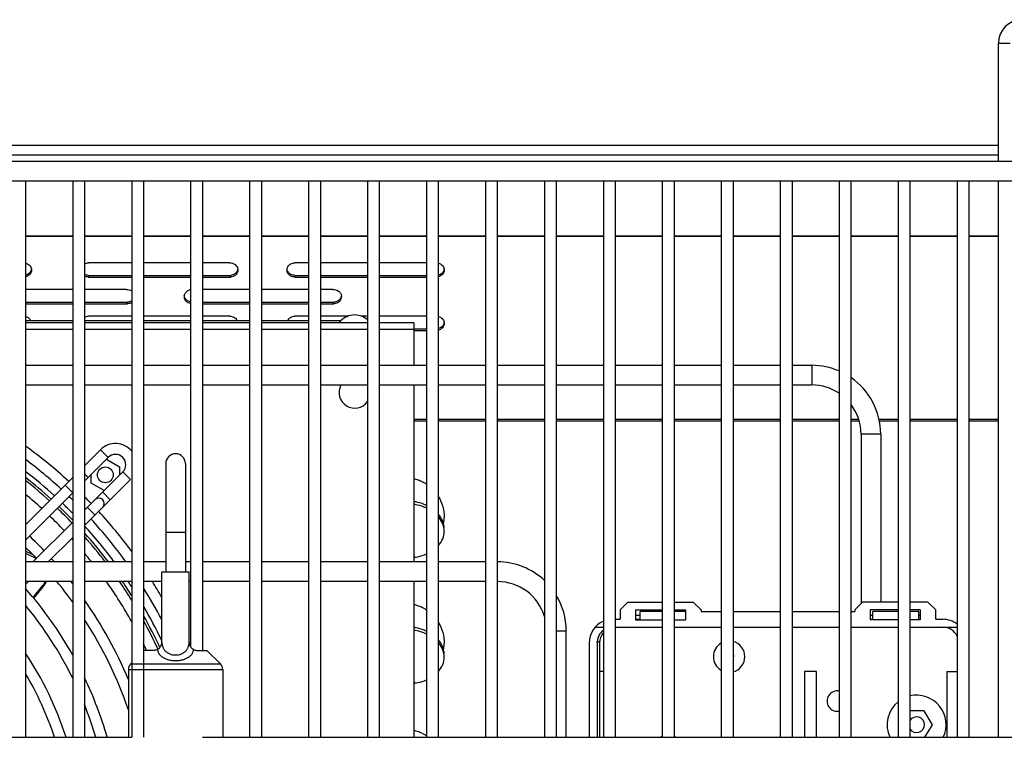
# Model space of a CAD drawing. Units: millimetres. Extents: x -2183 to 3660, y -1211 to 4520.
# Drawn here: x 2735 to 2985, y 1640 to 1823 of the extents above; entities that cross this region are included whole.
import ezdxf

# ---------------------------------------------------------------- set-up
doc = ezdxf.new("R2010")
doc.units = ezdxf.units.MM
doc.header["$LTSCALE"] = 19.36
doc.layers.get('0').update_dxf_attribs({"linetype": 'CONTINUOUS'})
doc.layers.add('02___PRT_ALL_AXES', color=7, linetype='CONTINUOUS')
doc.layers.add('1', color=7, linetype='CONTINUOUS')

msp = doc.modelspace()

# ---------------------------------------------------------------- linework, layer by layer
at = {"color": 9, "linetype": 'Continuous'}
for p, q in [((2983.82, 1816.52), (2986.82, 1816.52)), ((2748.32, 1767.4), (2736.32, 1767.4)), ((2763.32, 1767.4), (2751.32, 1767.4)), ((2778.32, 1767.4), (2766.32, 1767.4)), ((2793.32, 1767.4), (2781.32, 1767.4)), ((2808.32, 1767.4), (2796.32, 1767.4)), ((2823.32, 1767.4), (2811.32, 1767.4)), ((2838.32, 1767.4), (2826.32, 1767.4)), ((2853.32, 1767.4), (2841.32, 1767.4)), ((2868.32, 1767.4), (2856.32, 1767.4)), ((2883.32, 1767.4), (2871.32, 1767.4)), ((2898.32, 1767.4), (2886.32, 1767.4)), ((2913.32, 1767.4), (2901.32, 1767.4)), ((2928.32, 1767.4), (2916.32, 1767.4)), ((2943.32, 1767.4), (2931.32, 1767.4)), ((2958.32, 1767.4), (2946.32, 1767.4)), ((2973.32, 1767.4), (2961.32, 1767.4)), ((2983.82, 1767.4), (2976.32, 1767.4)), ((2752.32, 1757.49), (2752.32, 1757.07)), ((2788.32, 1757.49), (2788.32, 1757.07)), ((2804.82, 1757.49), (2804.82, 1757.07)), ((2736.32, 1743.82), (2748.32, 1743.82)), ((2751.32, 1743.82), (2763.32, 1743.82)), ((2766.32, 1743.82), (2778.32, 1743.82)), ((2781.32, 1743.82), (2793.32, 1743.82)), ((2796.32, 1743.82), (2808.32, 1743.82)), ((2811.32, 1743.82), (2823.32, 1743.82)), ((2826.32, 1743.82), (2835.07, 1743.82)), ((2936.37, 1734.62), (2936.37, 1729.62)), ((2838.32, 1720.82), (2835.07, 1720.82)), ((2838.32, 1720.4), (2835.07, 1720.4)), ((2853.32, 1720.82), (2841.32, 1720.82)), ((2853.32, 1720.4), (2841.32, 1720.4)), ((2868.32, 1720.82), (2856.32, 1720.82)), ((2868.32, 1720.4), (2856.32, 1720.4)), ((2883.32, 1720.82), (2871.32, 1720.82)), ((2883.32, 1720.4), (2871.32, 1720.4)), ((2898.32, 1720.82), (2886.32, 1720.82)), ((2898.32, 1720.4), (2886.32, 1720.4)), ((2913.32, 1720.82), (2901.32, 1720.82)), ((2913.32, 1720.4), (2901.32, 1720.4)), ((2928.32, 1720.82), (2916.32, 1720.82)), ((2928.32, 1720.4), (2916.32, 1720.4)), ((2943.32, 1720.82), (2931.32, 1720.82)), ((2943.32, 1720.4), (2931.32, 1720.4)), ((2948.3, 1720.82), (2946.32, 1720.82)), ((2948.43, 1720.4), (2946.32, 1720.4)), ((2958.32, 1720.82), (2953.46, 1720.82)), ((2958.32, 1720.4), (2953.55, 1720.4)), ((2973.32, 1720.82), (2961.32, 1720.82)), ((2973.32, 1720.4), (2961.32, 1720.4)), ((2983.82, 1720.82), (2976.32, 1720.82)), ((2983.82, 1720.4), (2976.32, 1720.4)), ((2953.87, 1717.12), (2948.87, 1717.12)), ((2757.35, 1711.21), (2755.41, 1713.15)), ((2752.22, 1706.08), (2751.32, 1706.98)), ((2761.06, 1707.5), (2763.01, 1705.55)), ((2748.32, 1702.2), (2746.39, 1704.14)), ((2755.94, 1702.37), (2757.88, 1700.42)), ((2752.05, 1698.48), (2753.99, 1696.54)), ((2776.97, 1692.12), (2771.97, 1692.12)), ((2736.32, 1686.88), (2739.06, 1685.49)), ((2738.22, 1675.61), (2740.68, 1678.59)), ((2738.22, 1675.61), (2740.68, 1678.59)), ((2736.32, 1673.31), (2736.44, 1673.45)), ((2736.32, 1673.31), (2736.44, 1673.45)), ((2892.67, 1671.02), (2891.52, 1671.02)), ((2951.87, 1671.02), (2951.22, 1671.02)), ((2963.92, 1671.02), (2963.57, 1671.02)), ((2871.37, 1667.12), (2873.87, 1667.12)), ((2770.97, 1664.12), (2770.98, 1664.12)), ((2777.96, 1664.12), (2777.97, 1664.12)), ((2763.06, 1658.71), (2785.89, 1658.71)), ((2762.47, 1657.29), (2786.47, 1657.29))]:
    msp.add_line(p, q, dxfattribs=at)
at = {"color": 7, "linetype": 'Continuous'}
for p, q in [((2983.82, 1786.52), (2983.82, 1816.52)), ((2983.82, 1790.52), (2458.82, 1790.52)), ((2394.82, 1786.52), (3584.82, 1786.52)), ((2394.82, 1781.52), (3584.82, 1781.52)), ((2736.32, 1781.52), (2736.32, 1640.02)), ((2748.32, 1781.52), (2748.32, 1640.02)), ((2751.32, 1781.52), (2751.32, 1640.02)), ((2763.32, 1781.52), (2763.32, 1640.02)), ((2766.32, 1781.52), (2766.32, 1640.02)), ((2778.32, 1781.52), (2778.32, 1662.99)), ((2781.32, 1781.52), (2781.32, 1662.12)), ((2793.32, 1781.52), (2793.32, 1640.02)), ((2796.32, 1781.52), (2796.32, 1640.02)), ((2808.32, 1781.52), (2808.32, 1640.02)), ((2811.32, 1781.52), (2811.32, 1640.02)), ((2823.32, 1781.52), (2823.32, 1640.02)), ((2826.32, 1781.52), (2826.32, 1640.02)), ((2838.32, 1781.52), (2838.32, 1640.02)), ((2841.32, 1781.52), (2841.32, 1640.02)), ((2853.32, 1781.52), (2853.32, 1640.02)), ((2856.32, 1781.52), (2856.32, 1640.02)), ((2868.32, 1781.52), (2868.32, 1640.02)), ((2871.32, 1781.52), (2871.32, 1640.02)), ((2883.32, 1781.52), (2883.32, 1640.02)), ((2886.32, 1781.52), (2886.32, 1640.02)), ((2898.32, 1781.52), (2898.32, 1640.02)), ((2901.32, 1781.52), (2901.32, 1640.02)), ((2913.32, 1781.52), (2913.32, 1640.02)), ((2916.32, 1781.52), (2916.32, 1640.02)), ((2928.32, 1781.52), (2928.32, 1640.02)), ((2931.32, 1781.52), (2931.32, 1640.02)), ((2943.32, 1781.52), (2943.32, 1640.02)), ((2946.32, 1781.52), (2946.32, 1640.02)), ((2958.32, 1781.52), (2958.32, 1640.02)), ((2961.32, 1781.52), (2961.32, 1640.02)), ((2973.32, 1781.52), (2973.32, 1640.02)), ((2976.32, 1781.52), (2976.32, 1640.02)), ((2983.82, 1640.02), (2983.82, 1781.52)), ((2763.32, 1760.7), (2752.32, 1760.7)), ((2778.32, 1760.7), (2766.32, 1760.7)), ((2788.32, 1760.7), (2781.32, 1760.7)), ((2808.32, 1760.7), (2804.82, 1760.7)), ((2823.32, 1760.7), (2811.32, 1760.7)), ((2838.32, 1760.7), (2826.32, 1760.7)), ((2752.32, 1757.07), (2763.32, 1757.07)), ((2766.32, 1757.07), (2778.32, 1757.07)), ((2781.32, 1757.07), (2788.32, 1757.07)), ((2804.82, 1757.07), (2808.32, 1757.07)), ((2811.32, 1757.07), (2823.32, 1757.07)), ((2826.32, 1757.07), (2838.32, 1757.07)), ((2748.32, 1753.9), (2736.32, 1753.9)), ((2761.96, 1753.9), (2751.32, 1753.9)), ((2793.32, 1753.9), (2781.32, 1753.9)), ((2808.32, 1753.9), (2796.32, 1753.9)), ((2814.46, 1753.9), (2811.32, 1753.9)), ((2736.32, 1750.27), (2748.32, 1750.27)), ((2751.32, 1750.27), (2761.96, 1750.27)), ((2761.96, 1750.7), (2761.96, 1750.27)), ((2781.32, 1750.27), (2793.32, 1750.27)), ((2796.32, 1750.27), (2808.32, 1750.27)), ((2811.32, 1750.27), (2814.46, 1750.27)), ((2814.46, 1750.7), (2814.46, 1750.27)), ((2763.32, 1747.1), (2752.32, 1747.1)), ((2778.32, 1747.1), (2766.32, 1747.1)), ((2788.32, 1747.1), (2781.32, 1747.1)), ((2808.32, 1747.1), (2804.82, 1747.1)), ((2818.32, 1747.1), (2811.32, 1747.1)), ((2823.32, 1747.1), (2821.83, 1747.1)), ((2838.32, 1747.1), (2826.32, 1747.1)), ((2748.32, 1745.42), (2736.32, 1745.42)), ((2763.32, 1745.42), (2751.32, 1745.42)), ((2778.32, 1745.42), (2766.32, 1745.42)), ((2793.32, 1745.42), (2781.32, 1745.42)), ((2808.32, 1745.42), (2796.32, 1745.42)), ((2823.32, 1745.42), (2811.32, 1745.42)), ((2835.07, 1745.42), (2826.32, 1745.42)), ((2835.07, 1745.42), (2835.07, 1734.62)), ((2835.07, 1743.48), (2838.32, 1743.48)), ((2736.32, 1734.62), (2748.32, 1734.62)), ((2751.32, 1734.62), (2763.32, 1734.62)), ((2766.32, 1734.62), (2778.32, 1734.62)), ((2781.32, 1734.62), (2793.32, 1734.62)), ((2796.32, 1734.62), (2808.32, 1734.62)), ((2811.32, 1734.62), (2823.32, 1734.62)), ((2826.32, 1734.62), (2838.32, 1734.62)), ((2841.32, 1734.62), (2853.32, 1734.62)), ((2856.32, 1734.62), (2868.32, 1734.62)), ((2871.32, 1734.62), (2883.32, 1734.62)), ((2886.32, 1734.62), (2898.32, 1734.62)), ((2901.32, 1734.62), (2913.32, 1734.62)), ((2916.32, 1734.62), (2928.32, 1734.62)), ((2931.32, 1734.62), (2936.37, 1734.62)), ((2736.32, 1729.62), (2748.32, 1729.62)), ((2751.32, 1729.62), (2763.32, 1729.62)), ((2766.32, 1729.62), (2778.32, 1729.62)), ((2781.32, 1729.62), (2793.32, 1729.62)), ((2796.32, 1729.62), (2808.32, 1729.62)), ((2811.32, 1729.62), (2823.32, 1729.62)), ((2826.32, 1729.62), (2838.32, 1729.62)), ((2835.07, 1729.62), (2835.07, 1684.62)), ((2841.32, 1729.62), (2853.32, 1729.62)), ((2856.32, 1729.62), (2868.32, 1729.62)), ((2871.32, 1729.62), (2883.32, 1729.62)), ((2886.32, 1729.62), (2898.32, 1729.62)), ((2901.32, 1729.62), (2913.32, 1729.62)), ((2916.32, 1729.62), (2928.32, 1729.62)), ((2931.32, 1729.62), (2936.37, 1729.62)), ((2948.87, 1717.12), (2948.87, 1674.02)), ((2953.87, 1717.12), (2953.87, 1674.42)), ((2755.41, 1713.15), (2751.32, 1709.07)), ((2757.35, 1711.21), (2751.32, 1705.18)), ((2756.9, 1710.76), (2760.21, 1708.84)), ((2760.21, 1708.84), (2760.21, 1706.65)), ((2771.97, 1709.62), (2771.97, 1682.12)), ((2776.97, 1709.62), (2776.97, 1682.12)), ((2748.32, 1706.07), (2736.32, 1694.07)), ((2751.32, 1697.76), (2761.06, 1707.5)), ((2753.02, 1704.69), (2753.02, 1706.88)), ((2751.32, 1693.87), (2763.01, 1705.55)), ((2756.34, 1702.77), (2753.02, 1704.69)), ((2748.33, 1702.19), (2736.32, 1690.18)), ((2842.82, 1695.89), (2842.82, 1695.88)), ((2738.19, 1684.62), (2748.32, 1694.76)), ((2742.08, 1684.62), (2748.32, 1690.87)), ((2738.27, 1686.39), (2736.32, 1687.38)), ((2748.32, 1684.62), (2736.32, 1684.62)), ((2763.32, 1684.62), (2751.32, 1684.62)), ((2771.97, 1684.62), (2766.32, 1684.62)), ((2778.32, 1684.62), (2776.97, 1684.62)), ((2793.32, 1684.62), (2781.32, 1684.62)), ((2808.32, 1684.62), (2796.32, 1684.62)), ((2823.32, 1684.62), (2811.32, 1684.62)), ((2838.32, 1684.62), (2826.32, 1684.62)), ((2853.32, 1684.62), (2841.32, 1684.62)), ((2770.97, 1682.12), (2777.97, 1682.12)), ((2770.97, 1664.12), (2770.97, 1682.12)), ((2777.97, 1664.12), (2777.97, 1682.12)), ((2748.32, 1679.62), (2736.32, 1679.62)), ((2736.32, 1678.87), (2737.08, 1679.62)), ((2740.83, 1678.31), (2741.08, 1678.65)), ((2741.08, 1678.65), (2741.32, 1679.04)), ((2763.32, 1679.62), (2751.32, 1679.62)), ((2770.97, 1679.62), (2766.32, 1679.62)), ((2778.32, 1679.62), (2777.97, 1679.62)), ((2793.32, 1679.62), (2781.32, 1679.62)), ((2808.32, 1679.62), (2796.32, 1679.62)), ((2823.32, 1679.62), (2811.32, 1679.62)), ((2838.32, 1679.62), (2826.32, 1679.62)), ((2835.07, 1679.62), (2835.07, 1640.02)), ((2853.32, 1679.62), (2841.32, 1679.62)), ((2738.41, 1675.38), (2740.82, 1678.32)), ((2736.32, 1672.85), (2736.63, 1673.22)), ((2873.87, 1640.02), (2873.87, 1667.12)), ((2842.82, 1663.89), (2842.82, 1663.88)), ((2769.01, 1662.12), (2766.47, 1662.12)), ((2779.93, 1662.12), (2782.47, 1662.12)), ((2782.47, 1662.12), (2785.89, 1658.71)), ((2763.32, 1658.97), (2763.06, 1658.71)), ((2394.82, 1640.02), (2763.32, 1640.02)), ((2781.32, 1640.02), (3584.82, 1640.02))]:
    msp.add_line(p, q, dxfattribs=at)
at = {"color": 3, "linetype": 'Continuous'}
for p, q in [((2752.32, 1757.49), (2763.32, 1757.49)), ((2766.32, 1757.49), (2778.32, 1757.49)), ((2781.32, 1757.49), (2788.32, 1757.49)), ((2804.82, 1757.49), (2808.32, 1757.49)), ((2811.32, 1757.49), (2823.32, 1757.49)), ((2826.32, 1757.49), (2838.32, 1757.49)), ((2736.32, 1750.7), (2748.32, 1750.7)), ((2751.32, 1750.7), (2761.96, 1750.7)), ((2781.32, 1750.7), (2793.32, 1750.7)), ((2796.32, 1750.7), (2808.32, 1750.7)), ((2811.32, 1750.7), (2814.46, 1750.7)), ((2748.32, 1745.92), (2736.32, 1745.92)), ((2763.32, 1745.92), (2751.32, 1745.92)), ((2778.32, 1745.92), (2766.32, 1745.92)), ((2793.32, 1745.92), (2781.32, 1745.92)), ((2808.32, 1745.92), (2796.32, 1745.92)), ((2816.5, 1745.92), (2811.32, 1745.92)), ((2835.07, 1743.9), (2838.32, 1743.9))]:
    msp.add_line(p, q, dxfattribs=at)
at = {"color": 6, "linetype": 'Continuous'}
for p, q in [((2887.57, 1672.42), (2889.57, 1674.42)), ((2889.57, 1674.42), (2898.32, 1674.42)), ((2901.32, 1674.42), (2906.17, 1674.42)), ((2906.17, 1674.42), (2908.17, 1672.42)), ((2947.27, 1672.42), (2949.27, 1674.42)), ((2958.32, 1674.42), (2949.27, 1674.42)), ((2965.87, 1674.42), (2961.32, 1674.42)), ((2965.87, 1674.42), (2967.87, 1672.42)), ((2887.57, 1672.42), (2887.57, 1670.02)), ((2891.52, 1672.42), (2898.32, 1672.42)), ((2891.52, 1672.42), (2891.52, 1669.92)), ((2901.32, 1672.42), (2904.22, 1672.42)), ((2904.22, 1672.42), (2904.22, 1669.92)), ((2908.17, 1672.42), (2908.17, 1672.02)), ((2908.17, 1672.02), (2913.32, 1672.02)), ((2916.32, 1672.02), (2928.32, 1672.02)), ((2931.32, 1672.02), (2943.32, 1672.02)), ((2946.32, 1672.02), (2947.27, 1672.02)), ((2947.27, 1672.42), (2947.27, 1672.02)), ((2958.32, 1672.42), (2951.22, 1672.42)), ((2951.22, 1672.42), (2951.22, 1669.92)), ((2963.92, 1672.42), (2961.32, 1672.42)), ((2963.92, 1672.42), (2963.92, 1669.92)), ((2967.87, 1670.02), (2967.87, 1672.42)), ((2886.32, 1670.02), (2887.57, 1670.02)), ((2891.52, 1670.02), (2892.67, 1670.02)), ((2891.52, 1669.92), (2898.32, 1669.92)), ((2901.32, 1669.92), (2904.22, 1669.92)), ((2951.22, 1670.02), (2951.87, 1670.02)), ((2958.32, 1669.92), (2951.22, 1669.92)), ((2963.92, 1669.92), (2961.32, 1669.92)), ((2963.57, 1670.02), (2963.92, 1670.02)), ((2967.87, 1670.02), (2969.72, 1670.02)), ((2881.25, 1668.02), (2883.32, 1668.02)), ((2886.32, 1668.02), (2898.32, 1668.02)), ((2901.32, 1668.02), (2913.32, 1668.02)), ((2916.32, 1668.02), (2928.32, 1668.02)), ((2931.32, 1668.02), (2943.32, 1668.02)), ((2946.32, 1668.02), (2958.32, 1668.02)), ((2961.32, 1668.02), (2973.32, 1668.02)), ((2879.72, 1664.02), (2879.72, 1640.02)), ((2881.72, 1664.02), (2881.72, 1640.02)), ((2882.32, 1664.02), (2882.32, 1640.02)), ((2883.32, 1656.75), (2882.32, 1656.75)), ((2937.52, 1656.75), (2934.52, 1656.75)), ((2934.52, 1656.75), (2934.52, 1640.02)), ((2937.52, 1640.02), (2937.52, 1656.75)), ((2970.72, 1656.75), (2973.32, 1656.75)), ((2970.72, 1656.75), (2970.72, 1640.02)), ((2964.96, 1646.72), (2961.32, 1646.72)), ((2967.02, 1643.22), (2964.96, 1646.72)), ((2965.14, 1640.02), (2967.02, 1643.22))]:
    msp.add_line(p, q, dxfattribs=at)
at = {"color": 2, "linetype": 'Continuous'}
for p, q in [((2898.32, 1672.02), (2892.67, 1672.02)), ((2892.67, 1669.92), (2892.67, 1672.02)), ((2904.22, 1672.02), (2901.32, 1672.02)), ((2958.32, 1672.02), (2951.87, 1672.02)), ((2951.87, 1669.92), (2951.87, 1672.02)), ((2963.57, 1672.02), (2961.32, 1672.02)), ((2963.57, 1669.92), (2963.57, 1672.02))]:
    msp.add_line(p, q, dxfattribs=at)
at = {"color": 7, "linetype": 'Continuous'}
msp.add_lwpolyline([(2741.32, 1679.04), (2741.52, 1679.44), (2741.59, 1679.62)], dxfattribs=at)
msp.add_circle((2756.62, 1706.76), 2, dxfattribs=at)
for centre, radius, start, end in [((2989.82, 1816.52), 6, 0, 180), ((2736.18, 1758.88), 1.64, 0.053, 10.9994), ((2788.68, 1758.88), 1.64, 0.053, 10.9994), ((2804.45, 1758.88), 1.63, 172.4829, 179.9766), ((2804.46, 1758.89), 1.64, 180.053, 190.9994), ((2841.18, 1758.88), 1.64, 0.053, 10.9994), ((2788.32, 1759.25), 2.18, 270.0502, 279.655), ((2778.32, 1752.09), 1.63, 172.4829, 179.9766), ((2778.33, 1752.09), 1.64, 180.053, 190.9994), ((2815.02, 1752.09), 1.67, 0.0006, 5.1062), ((2762.18, 1752.47), 2.2, 264.2574, 272.9891), ((2814.68, 1752.47), 2.2, 264.2574, 272.9891), ((2788.59, 1745.26), 1.74, 22.2242, 32.4595), ((2804.56, 1745.26), 1.74, 147.5405, 157.7758), ((2820.07, 1742.42), 5, 49.4578, 143.1301), ((2841.18, 1745.29), 1.64, 0.053, 10.9994), ((2936.37, 1717.12), 17.5, 66.5804, 90), ((2936.37, 1717.12), 17.5, 0, 55.3401), ((2820.07, 1727.72), 4, 151.6361, 324.3462), ((2936.37, 1717.12), 12.5, 56.1944, 90), ((2936.37, 1717.12), 12.5, 0, 37.1797), ((2662.57, 1612.72), 125.35, 47.4577, 53.9577), ((2759.21, 1709.35), 5.38, 39.9632, 135), ((2759.21, 1709.35), 2.62, 315, 135), ((2774.47, 1709.62), 2.5, 0, 180), ((2662.57, 1612.72), 122.6, 47.5129, 53.0167), ((2662.57, 1612.72), 120.2, 47.563, 52.1522), ((2662.57, 1612.72), 119, 47.5888, 51.7019), ((2662.57, 1612.72), 118.38, 47.6026, 51.4624), ((2832.66, 1695.37), 10.66, 69.6669, 76.8936), ((2832.96, 1696.19), 9.79, 63.3959, 69.6725), ((2833.07, 1696.41), 9.54, 58.5779, 63.3554), ((2833.06, 1696.4), 9.55, 56.5218, 58.575), ((2662.57, 1612.72), 115.62, 47.6645, 50.3686), ((2662.57, 1612.72), 122.6, 45.6158, 46.2269), ((2662.57, 1612.72), 125.35, 43.8, 44.9232), ((2662.57, 1612.72), 119, 43.8966, 46.264), ((2662.57, 1612.72), 120.2, 44.4877, 46.2514), ((2754.96, 1699.45), 1.38, 315, 135), ((2832.77, 1685.25), 14.21, 79.0983, 80.6671), ((2662.57, 1612.72), 115.62, 43.6991, 46.3009), ((2662.57, 1612.72), 118.38, 43.7293, 46.2707), ((2662.57, 1612.72), 125.35, 36.5074, 42.5423), ((2835.95, 1691.36), 7.18, 39.2357, 41.3616), ((2832.57, 1695.97), 10.25, 354.5171, 359.5361), ((2662.57, 1612.72), 120.2, 36.7393, 42.4086), ((2662.57, 1612.72), 122.6, 35.9078, 42.4872), ((2832.66, 1695.96), 10.16, 349.0208, 350.5174), ((2832.62, 1695.96), 10.2, 350.5199, 354.5159), ((2662.57, 1612.72), 108.38, 43.612, 46.388), ((2662.57, 1612.72), 119, 37.1717, 41.7718), ((2662.57, 1612.72), 118.38, 37.4019, 41.4311), ((2662.57, 1612.72), 115.62, 42.1287, 42.3355), ((2662.57, 1612.72), 105.62, 43.5759, 45.7132), ((2662.57, 1612.72), 115.62, 38.4522, 39.8629), ((2832.45, 1696.05), 10.43, 284.5898, 286.88), ((2662.57, 1612.72), 108.38, 41.5642, 42.1571), ((2833.34, 1698.57), 12.96, 277.7218, 278.7889), ((2856.37, 1667.12), 17.5, 46.8851, 90), ((2662.57, 1612.72), 105.62, 35.7219, 39.2999), ((2662.57, 1612.72), 108.38, 37.6966, 38.1207), ((2662.57, 1612.72), 115.62, 29.3822, 35.3526), ((2662.57, 1612.72), 118.38, 31.6654, 34.4142), ((2662.57, 1612.72), 119, 32.1513, 34.2074), ((2662.57, 1612.72), 120.2, 33.0502, 33.8193), ((2662.57, 1612.72), 125.35, 30.1388, 32.2583), ((2856.37, 1667.12), 12.5, 16.8918, 90), ((2662.57, 1612.72), 98.38, 29.3454, 41.4352), ((2662.57, 1612.72), 122.6, 27.8453, 32.1908), ((2856.37, 1667.12), 17.5, 0, 31.2523), ((2662.57, 1612.72), 95.62, 26.2637, 39.5326), ((2662.57, 1612.72), 108.38, 22.8064, 35.0207), ((2662.57, 1612.72), 120.2, 25.5995, 30.3277), ((2832.66, 1663.37), 10.66, 69.6669, 76.8936), ((2832.96, 1664.19), 9.79, 63.3959, 69.6725), ((2662.57, 1612.72), 119, 24.9056, 29.325), ((2833.07, 1664.41), 9.54, 58.5779, 63.3554), ((2833.06, 1664.4), 9.55, 56.5218, 58.575), ((2662.57, 1612.72), 105.62, 18.9459, 32.8318), ((2662.57, 1612.72), 118.38, 24.8143, 28.7798), ((2832.77, 1653.25), 14.21, 79.0983, 80.6671), ((2662.57, 1612.72), 115.62, 25.2936, 26.1909), ((2768.97, 1664.12), 2, 332.8459, 360), ((2779.97, 1664.12), 2, 180, 207.1541), ((2835.95, 1659.36), 7.18, 39.2357, 41.3616), ((2832.57, 1663.97), 10.25, 354.5171, 359.5361), ((2662.57, 1612.72), 88.38, 17.9941, 33.4325), ((2832.66, 1663.96), 10.16, 349.0208, 350.5174), ((2832.62, 1663.96), 10.2, 350.5199, 354.5159), ((2764.47, 1657.29), 2, 135, 180), ((2784.47, 1657.29), 2, 0, 45), ((2662.57, 1612.72), 85.62, 18.5925, 30.5354), ((2662.57, 1612.72), 98.38, 16.112, 25.5544), ((2832.45, 1664.05), 10.43, 284.5898, 286.88), ((2833.34, 1666.57), 12.96, 277.7218, 278.7889), ((2662.57, 1612.72), 95.62, 16.5882, 21.8562), ((2832.66, 1631.37), 10.66, 69.6669, 76.8936), ((2832.96, 1632.19), 9.79, 63.3959, 69.6725), ((2833.07, 1632.41), 9.54, 58.5779, 63.3554), ((2833.06, 1632.4), 9.55, 56.5218, 58.575)]:
    msp.add_arc(centre, radius, start, end, dxfattribs=at)
at = {"color": 3, "linetype": 'Continuous'}
for centre, radius, start, end in [((2788.32, 1759.67), 2.18, 270.0502, 279.655), ((2762.23, 1752.75), 2.06, 297.8818, 302.2351), ((2762.18, 1752.89), 2.2, 264.2574, 272.9891), ((2814.68, 1752.89), 2.2, 264.2574, 272.9891), ((2832.85, 1686.6), 13.56, 78.2584, 80.5459), ((2832.85, 1654.6), 13.56, 78.2584, 80.5459)]:
    msp.add_arc(centre, radius, start, end, dxfattribs=at)
at = {"color": 9, "linetype": 'Continuous'}
msp.add_arc((2737.27, 1681.41), 4.43, 320.4403, 325.1221, dxfattribs=at)
at = {"color": 6, "linetype": 'Continuous'}
for centre, radius, start, end in [((2885.72, 1664.02), 6, 113.5873, 180), ((2969.72, 1664.02), 6, 53.1143, 90), ((2885.72, 1664.02), 4, 126.9123, 180), ((2969.72, 1664.02), 4, 25.782, 90), ((2915.32, 1660.52), 4, 120.0053, 239.9884), ((2915.32, 1660.52), 4, 284.4875, 75.5093), ((2915.32, 1660.52), 1.2, 0, 33.3435), ((2942.82, 1649.22), 2.6, 78.8995, 281.0965), ((2963.02, 1643.22), 7.5, 128.8157, 205.2874), ((2963.02, 1643.22), 7.5, 334.7133, 103.1112), ((2963.02, 1643.22), 2, 211.6321, 148.3885), ((2899.82, 1636.52), 4, 112.067, 118.8577), ((2899.82, 1636.52), 4, 61.1186, 67.937)]:
    msp.add_arc(centre, radius, start, end, dxfattribs=at)
at = {"color": 2, "linetype": 'Continuous'}
msp.add_arc((2886.32, 1664.02), 4, 138.6353, 180, dxfattribs=at)
at = {"color": 7, "linetype": 'Continuous'}
for points, knots in [([(2736.33, 1760.64), (2736.68, 1760.55), (2737.36, 1760.21), (2737.73, 1759.54), (2737.79, 1759.2)], [0, 0, 0, 0, 0.513817, 1, 1, 1, 1]), ([(2737.82, 1758.88), (2737.82, 1758.49), (2737.5, 1757.66), (2736.73, 1757.23), (2736.33, 1757.13)], [0, 0, 0, 0, 0.484816, 1, 1, 1, 1]), ([(2788.32, 1760.7), (2788.78, 1760.7), (2789.68, 1760.42), (2790.21, 1759.61), (2790.29, 1759.2)], [0, 0, 0, 0, 0.515494, 1, 1, 1, 1]), ([(2790.32, 1758.88), (2790.32, 1758.47), (2789.96, 1757.59), (2789.12, 1757.18), (2788.69, 1757.1)], [0, 0, 0, 0, 0.483959, 1, 1, 1, 1]), ([(2802.84, 1759.1), (2802.87, 1759.38), (2803.1, 1759.94), (2803.56, 1760.32), (2803.82, 1760.45)], [0, 0, 0, 0, 0.48948, 1, 1, 1, 1]), ([(2803.82, 1757.31), (2803.58, 1757.44), (2803.14, 1757.8), (2802.9, 1758.31), (2802.85, 1758.57)], [0, 0, 0, 0, 0.510162, 1, 1, 1, 1]), ([(2841.33, 1760.64), (2841.68, 1760.55), (2842.36, 1760.21), (2842.73, 1759.54), (2842.79, 1759.2)], [0, 0, 0, 0, 0.513817, 1, 1, 1, 1]), ([(2842.82, 1758.88), (2842.82, 1758.49), (2842.5, 1757.66), (2841.73, 1757.23), (2841.33, 1757.13)], [0, 0, 0, 0, 0.484816, 1, 1, 1, 1]), ([(2776.71, 1752.3), (2776.74, 1752.58), (2776.97, 1753.14), (2777.43, 1753.52), (2777.69, 1753.66)], [0, 0, 0, 0, 0.48948, 1, 1, 1, 1]), ([(2814.46, 1753.9), (2814.97, 1753.95), (2815.81, 1753.74), (2816.5, 1752.97), (2816.66, 1752.48), (2816.68, 1752.24)], [0, 0, 0, 0, 0.511586, 0.759787, 1, 1, 1, 1]), ([(2777.69, 1750.52), (2777.45, 1750.65), (2777.01, 1751), (2776.77, 1751.51), (2776.72, 1751.78)], [0, 0, 0, 0, 0.510162, 1, 1, 1, 1]), ([(2816.69, 1752.09), (2816.69, 1751.86), (2816.59, 1751.39), (2816.03, 1750.59), (2815.28, 1750.29), (2814.79, 1750.27)], [0, 0, 0, 0, 0.24074, 0.48799, 1, 1, 1, 1]), ([(2736.33, 1747.04), (2736.63, 1746.97), (2737.2, 1746.7), (2737.59, 1746.2), (2737.7, 1745.92)], [0, 0, 0, 0, 0.51184, 1, 1, 1, 1]), ([(2788.32, 1747.1), (2788.67, 1747.1), (2789.35, 1746.94), (2789.88, 1746.47), (2790.06, 1746.2)], [0, 0, 0, 0, 0.510187, 1, 1, 1, 1]), ([(2803.09, 1746.2), (2803.22, 1746.4), (2803.46, 1746.65), (2803.75, 1746.82), (2803.82, 1746.86)], [0, 0, 0, 0, 0.743925, 1, 1, 1, 1]), ([(2841.33, 1747.04), (2841.68, 1746.96), (2842.36, 1746.61), (2842.73, 1745.94), (2842.79, 1745.6)], [0, 0, 0, 0, 0.513817, 1, 1, 1, 1]), ([(2842.82, 1745.29), (2842.82, 1744.9), (2842.5, 1744.06), (2841.73, 1743.63), (2841.33, 1743.54)], [0, 0, 0, 0, 0.484816, 1, 1, 1, 1]), ([(2841.33, 1701.27), (2841.82, 1700.47), (2842.59, 1698.72), (2842.83, 1696.82), (2842.82, 1695.89)], [0, 0, 0, 0, 0.5016, 1, 1, 1, 1]), ([(2838.33, 1698.29), (2838.11, 1698.39), (2837.19, 1698.79), (2836.21, 1699.06), (2835.46, 1699.2)], [0, 0, 0, 0, 0.240857, 1, 1, 1, 1]), ([(2842.82, 1692.42), (2842.82, 1693.03), (2842.58, 1694.3), (2841.92, 1695.39), (2841.51, 1695.9)], [0, 0, 0, 0, 0.481946, 1, 1, 1, 1]), ([(2841.34, 1688.76), (2841.79, 1689.28), (2842.55, 1690.42), (2842.82, 1691.77), (2842.82, 1692.42)], [0, 0, 0, 0, 0.514402, 1, 1, 1, 1]), ([(2835.32, 1685.76), (2835.58, 1685.81), (2836.61, 1686), (2837.62, 1686.32), (2838.33, 1686.64)], [0, 0, 0, 0, 0.255487, 1, 1, 1, 1]), ([(2841.33, 1669.27), (2841.82, 1668.47), (2842.59, 1666.72), (2842.83, 1664.82), (2842.82, 1663.89)], [0, 0, 0, 0, 0.5016, 1, 1, 1, 1]), ([(2838.33, 1666.29), (2838.11, 1666.39), (2837.19, 1666.79), (2836.21, 1667.06), (2835.46, 1667.2)], [0, 0, 0, 0, 0.240857, 1, 1, 1, 1]), ([(2770.75, 1663.21), (2770.83, 1663.35), (2770.94, 1663.65), (2770.98, 1663.96), (2770.98, 1664.12)], [0, 0, 0, 0, 0.502133, 1, 1, 1, 1]), ([(2778.19, 1663.21), (2778.12, 1663.35), (2778.01, 1663.65), (2777.97, 1663.96), (2777.96, 1664.12)], [0, 0, 0, 0, 0.502133, 1, 1, 1, 1]), ([(2842.82, 1660.42), (2842.82, 1661.03), (2842.58, 1662.3), (2841.92, 1663.39), (2841.51, 1663.9)], [0, 0, 0, 0, 0.481946, 1, 1, 1, 1]), ([(2769.89, 1662.34), (2769.81, 1662.3), (2769.63, 1662.22), (2769.33, 1662.14), (2769.11, 1662.12), (2769.01, 1662.12)], [0, 0, 0, 0, 0.277852, 0.66393, 1, 1, 1, 1]), ([(2769.89, 1662.34), (2769.98, 1662.38), (2770.16, 1662.5), (2770.4, 1662.7), (2770.6, 1662.94), (2770.71, 1663.12), (2770.75, 1663.21)], [0, 0, 0, 0, 0.252341, 0.50324, 0.752476, 1, 1, 1, 1]), ([(2779.06, 1662.34), (2778.97, 1662.38), (2778.79, 1662.5), (2778.55, 1662.7), (2778.35, 1662.94), (2778.24, 1663.12), (2778.19, 1663.21)], [0, 0, 0, 0, 0.252341, 0.50324, 0.752476, 1, 1, 1, 1]), ([(2779.06, 1662.34), (2779.14, 1662.3), (2779.32, 1662.22), (2779.61, 1662.14), (2779.83, 1662.12), (2779.93, 1662.12)], [0, 0, 0, 0, 0.277852, 0.66393, 1, 1, 1, 1]), ([(2841.34, 1656.76), (2841.79, 1657.28), (2842.55, 1658.42), (2842.82, 1659.77), (2842.82, 1660.42)], [0, 0, 0, 0, 0.514402, 1, 1, 1, 1]), ([(2835.32, 1653.76), (2835.58, 1653.81), (2836.61, 1654), (2837.62, 1654.32), (2838.33, 1654.64)], [0, 0, 0, 0, 0.255487, 1, 1, 1, 1])]:
    msp.add_open_spline(points, degree=3, knots=knots, dxfattribs=at)
at = {"color": 3, "linetype": 'Continuous'}
for points, knots in [([(2737.81, 1759.09), (2737.77, 1758.82), (2737.55, 1758.26), (2737.08, 1757.87), (2736.82, 1757.74)], [0, 0, 0, 0, 0.48948, 1, 1, 1, 1]), ([(2790.31, 1759.09), (2790.27, 1758.82), (2790.05, 1758.26), (2789.58, 1757.87), (2789.32, 1757.74)], [0, 0, 0, 0, 0.48948, 1, 1, 1, 1]), ([(2803.82, 1757.74), (2803.58, 1757.87), (2803.14, 1758.22), (2802.9, 1758.73), (2802.85, 1759)], [0, 0, 0, 0, 0.510162, 1, 1, 1, 1]), ([(2842.81, 1759.09), (2842.77, 1758.82), (2842.55, 1758.26), (2842.08, 1757.87), (2841.82, 1757.74)], [0, 0, 0, 0, 0.48948, 1, 1, 1, 1]), ([(2777.69, 1750.94), (2777.45, 1751.07), (2777.01, 1751.42), (2776.77, 1751.94), (2776.72, 1752.2)], [0, 0, 0, 0, 0.510162, 1, 1, 1, 1]), ([(2816.68, 1752.3), (2816.64, 1752.02), (2816.41, 1751.46), (2815.95, 1751.07), (2815.69, 1750.93)], [0, 0, 0, 0, 0.489708, 1, 1, 1, 1]), ([(2842.81, 1745.5), (2842.77, 1745.22), (2842.55, 1744.66), (2842.08, 1744.28), (2841.82, 1744.14)], [0, 0, 0, 0, 0.48948, 1, 1, 1, 1]), ([(2838.33, 1698.99), (2838.12, 1699.09), (2837.24, 1699.46), (2836.32, 1699.73), (2835.61, 1699.88)], [0, 0, 0, 0, 0.244086, 1, 1, 1, 1]), ([(2842.48, 1694.91), (2842.41, 1695.08), (2842.12, 1695.75), (2841.7, 1696.37), (2841.33, 1696.79)], [0, 0, 0, 0, 0.242571, 1, 1, 1, 1]), ([(2842.82, 1693.32), (2842.8, 1693.73), (2842.7, 1694.27), (2842.53, 1694.78), (2842.48, 1694.91)], [0, 0, 0, 0, 0.745949, 1, 1, 1, 1]), ([(2838.33, 1666.99), (2838.12, 1667.09), (2837.24, 1667.46), (2836.32, 1667.73), (2835.61, 1667.88)], [0, 0, 0, 0, 0.244086, 1, 1, 1, 1]), ([(2842.48, 1662.91), (2842.41, 1663.08), (2842.12, 1663.75), (2841.7, 1664.37), (2841.33, 1664.79)], [0, 0, 0, 0, 0.242571, 1, 1, 1, 1]), ([(2842.82, 1661.32), (2842.8, 1661.73), (2842.7, 1662.27), (2842.53, 1662.78), (2842.48, 1662.91)], [0, 0, 0, 0, 0.745949, 1, 1, 1, 1])]:
    msp.add_open_spline(points, degree=3, knots=knots, dxfattribs=at)
at = {"color": 7, "linetype": 'Continuous'}
for points in [[(2751.32, 1760.45), (2751.63, 1760.61), (2751.98, 1760.7), (2752.32, 1760.7)], [(2803.82, 1760.45), (2804.13, 1760.61), (2804.48, 1760.7), (2804.82, 1760.7)], [(2752.32, 1757.07), (2751.98, 1757.07), (2751.63, 1757.16), (2751.32, 1757.31)], [(2804.82, 1757.07), (2804.48, 1757.07), (2804.13, 1757.16), (2803.82, 1757.31)], [(2761.96, 1753.9), (2762.42, 1753.95), (2762.93, 1753.83), (2763.33, 1753.58)], [(2777.69, 1753.66), (2777.89, 1753.76), (2778.1, 1753.83), (2778.32, 1753.87)], [(2763.33, 1750.59), (2763.02, 1750.4), (2762.65, 1750.29), (2762.29, 1750.27)], [(2778.32, 1750.31), (2778.1, 1750.34), (2777.89, 1750.41), (2777.69, 1750.52)], [(2751.32, 1746.86), (2751.63, 1747.02), (2751.98, 1747.1), (2752.32, 1747.1)], [(2803.82, 1746.86), (2804.13, 1747.02), (2804.48, 1747.1), (2804.82, 1747.1)]]:
    msp.add_open_spline(points, degree=3, dxfattribs=at)
at = {"color": 3, "linetype": 'Continuous'}
for points in [[(2736.82, 1757.74), (2736.67, 1757.66), (2736.5, 1757.59), (2736.33, 1757.55)], [(2752.32, 1757.49), (2751.98, 1757.49), (2751.63, 1757.58), (2751.32, 1757.74)], [(2789.32, 1757.74), (2789.13, 1757.63), (2788.91, 1757.56), (2788.69, 1757.53)], [(2804.82, 1757.49), (2804.48, 1757.49), (2804.13, 1757.58), (2803.82, 1757.74)], [(2841.82, 1757.74), (2841.67, 1757.66), (2841.5, 1757.59), (2841.33, 1757.55)], [(2763.19, 1750.93), (2762.92, 1750.79), (2762.6, 1750.71), (2762.29, 1750.69)], [(2778.32, 1750.73), (2778.1, 1750.77), (2777.89, 1750.84), (2777.69, 1750.94)], [(2815.69, 1750.93), (2815.42, 1750.79), (2815.1, 1750.71), (2814.79, 1750.69)], [(2841.82, 1744.14), (2841.67, 1744.06), (2841.5, 1744), (2841.33, 1743.96)]]:
    msp.add_open_spline(points, degree=3, dxfattribs=at)
at = {"color": 9, "linetype": 'Continuous'}
for points, knots in [([(2740.82, 1678.32), (2740.85, 1678.34), (2740.81, 1678.43), (2740.76, 1678.51), (2740.71, 1678.56), (2740.68, 1678.59)], [0, 0, 0, 0, 0.344399, 0.650155, 1, 1, 1, 1]), ([(2740.9, 1678.88), (2740.94, 1678.94), (2741.1, 1679.17), (2741.23, 1679.42), (2741.32, 1679.62)], [0, 0, 0, 0, 0.247951, 1, 1, 1, 1]), ([(2770.98, 1664.12), (2771, 1663.92), (2771.05, 1663.53), (2771.19, 1663.06), (2771.35, 1662.71), (2771.49, 1662.45), (2771.67, 1662.2), (2771.87, 1661.97), (2772.11, 1661.75), (2772.37, 1661.56), (2772.66, 1661.38), (2773.1, 1661.17), (2773.7, 1661), (2774.21, 1660.95), (2774.47, 1660.95)], [0, 0, 0, 0, 0.112681, 0.224011, 0.279893, 0.336335, 0.393726, 0.452475, 0.512991, 0.575648, 0.640735, 0.708408, 0.850916, 1, 1, 1, 1]), ([(2774.47, 1660.95), (2774.73, 1660.95), (2775.24, 1661), (2775.85, 1661.17), (2776.29, 1661.38), (2776.58, 1661.56), (2776.84, 1661.75), (2777.07, 1661.97), (2777.28, 1662.2), (2777.45, 1662.45), (2777.6, 1662.71), (2777.76, 1663.06), (2777.9, 1663.53), (2777.95, 1663.92), (2777.96, 1664.12)], [0, 0, 0, 0, 0.149084, 0.291592, 0.359265, 0.424352, 0.487009, 0.547525, 0.606274, 0.663665, 0.720107, 0.775989, 0.887319, 1, 1, 1, 1]), ([(2769.89, 1662.34), (2769.9, 1662.24), (2769.93, 1662.05), (2770.01, 1661.78), (2770.12, 1661.51), (2770.26, 1661.26), (2770.44, 1661.01), (2770.73, 1660.69), (2771.1, 1660.42), (2771.51, 1660.18), (2771.86, 1660.01), (2772.24, 1659.87), (2772.65, 1659.75), (2773.08, 1659.65), (2773.69, 1659.56), (2774.16, 1659.53), (2774.47, 1659.53)], [0, 0, 0, 0, 0.048654, 0.097141, 0.145993, 0.19579, 0.247123, 0.300563, 0.415579, 0.478022, 0.543961, 0.613384, 0.686105, 0.761751, 0.839779, 1, 1, 1, 1]), ([(2774.47, 1659.53), (2774.79, 1659.53), (2775.25, 1659.56), (2775.86, 1659.65), (2776.3, 1659.75), (2776.71, 1659.87), (2777.09, 1660.01), (2777.44, 1660.18), (2777.85, 1660.42), (2778.21, 1660.69), (2778.5, 1661.01), (2778.68, 1661.26), (2778.83, 1661.51), (2778.94, 1661.78), (2779.02, 1662.05), (2779.05, 1662.24), (2779.06, 1662.34)], [0, 0, 0, 0, 0.160221, 0.238249, 0.313895, 0.386616, 0.456039, 0.521978, 0.584421, 0.699437, 0.752877, 0.80421, 0.854007, 0.902859, 0.951346, 1, 1, 1, 1])]:
    msp.add_open_spline(points, degree=3, knots=knots, dxfattribs=at)
at = {"color": 6, "linetype": 'Continuous'}
msp.add_open_spline([(2881.72, 1664.02), (2881.72, 1664.04), (2881.73, 1664.09), (2881.76, 1664.15), (2881.82, 1664.22), (2881.89, 1664.28), (2881.98, 1664.34), (2882.09, 1664.39), (2882.21, 1664.44), (2882.3, 1664.47), (2882.35, 1664.49)], degree=3, knots=[0, 0, 0, 0, 0.080233, 0.165972, 0.262895, 0.374838, 0.503803, 0.65074, 0.816103, 1, 1, 1, 1], dxfattribs=at)
at = {"layer": '02___PRT_ALL_AXES', "color": 9, "linetype": 'Continuous'}
msp.add_line((2458.82, 1788.12), (2983.82, 1788.12), dxfattribs=at)
at = {"layer": '02___PRT_ALL_AXES', "color": 7, "linetype": 'Continuous'}
for p, q in [((2736.32, 1767.52), (2748.32, 1767.52)), ((2751.32, 1767.52), (2763.32, 1767.52)), ((2766.32, 1767.52), (2778.32, 1767.52)), ((2781.32, 1767.52), (2793.32, 1767.52)), ((2796.32, 1767.52), (2808.32, 1767.52)), ((2811.32, 1767.52), (2823.32, 1767.52)), ((2826.32, 1767.52), (2838.32, 1767.52)), ((2841.32, 1767.52), (2853.32, 1767.52)), ((2856.32, 1767.52), (2868.32, 1767.52)), ((2871.32, 1767.52), (2883.32, 1767.52)), ((2886.32, 1767.52), (2898.32, 1767.52)), ((2901.32, 1767.52), (2913.32, 1767.52)), ((2916.32, 1767.52), (2928.32, 1767.52)), ((2931.32, 1767.52), (2943.32, 1767.52)), ((2946.32, 1767.52), (2958.32, 1767.52)), ((2961.32, 1767.52), (2973.32, 1767.52)), ((2976.32, 1767.52), (2983.82, 1767.52))]:
    msp.add_line(p, q, dxfattribs=at)
at = {"layer": '1', "color": 7, "linetype": 'Continuous'}
for p, q in [((2762.47, 1657.29), (2762.47, 1640.02)), ((2786.47, 1657.29), (2786.47, 1640.02))]:
    msp.add_line(p, q, dxfattribs=at)

doc.saveas('drawing.dxf')
